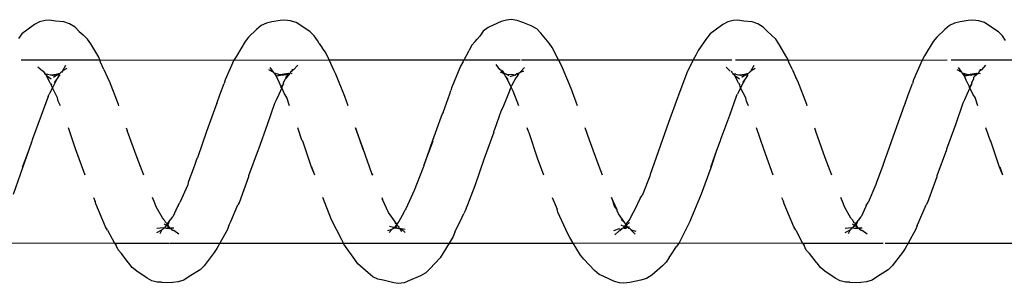
# Model space of a CAD drawing. Units: inches. Extents: x -188 to 2551, y 324 to 1175.
# Drawn here: x 2114 to 2120, y 524 to 525 of the extents above; entities that cross this region are included whole.
import ezdxf

# ---------------------------------------------------------------- set-up
doc = ezdxf.new("R2010")
doc.units = ezdxf.units.IN
doc.header["$MEASUREMENT"] = 0
doc.layers.add('VP-EQ', color=7, linetype='Continuous', true_color=0x8a3492)

# ---------------------------------------------------------------- blocks, each defined once
blk = doc.blocks.new('RB1386-2D')
at = {"color": 7}
for p, q in [((-869.5026, 111.6866), (-869.4736, 111.7059)), ((-869.4736, 111.7059), (-869.4433, 111.7162)), ((-869.4433, 111.7162), (-869.4115, 111.7187)), ((-869.3517, 111.7183), (-869.4115, 111.7187)), ((-869.3517, 111.7183), (-869.3282, 111.7173)), ((-869.3282, 111.7173), (-869.2996, 111.71)), ((-869.2996, 111.71), (-869.2727, 111.6958)), ((-868.243, 111.6974), (-868.2128, 111.7065)), ((-868.2128, 111.7065), (-868.1524, 111.7193)), ((-868.1524, 111.7193), (-868.1206, 111.7238)), ((-868.1206, 111.7238), (-868.0971, 111.7221)), ((-868.0971, 111.7221), (-868.0684, 111.7138)), ((-868.0684, 111.7138), (-868.0117, 111.6872)), ((-867.0123, 111.6836), (-866.952, 111.7092)), ((-866.952, 111.7092), (-866.9217, 111.7205)), ((-866.9217, 111.7205), (-866.8899, 111.724)), ((-866.8899, 111.724), (-866.8664, 111.7215)), ((-866.8664, 111.7215), (-866.8079, 111.7073)), ((-866.8079, 111.7073), (-866.7793, 111.701)), ((-865.7505, 111.6866), (-865.7214, 111.706)), ((-865.7214, 111.706), (-865.6912, 111.7162)), ((-865.6912, 111.7162), (-865.6594, 111.7187)), ((-865.5996, 111.7183), (-865.6594, 111.7187)), ((-865.5996, 111.7183), (-865.5761, 111.7172)), ((-865.5761, 111.7172), (-865.5475, 111.7099)), ((-865.5475, 111.7099), (-865.5206, 111.6958)), ((-869.5621, 111.6494), (-869.5026, 111.6866)), ((-869.2727, 111.6958), (-869.2167, 111.6576)), ((-869.2167, 111.6576), (-869.1915, 111.6384)), ((-868.3302, 111.6276), (-868.272, 111.6792)), ((-868.272, 111.6792), (-868.243, 111.6974)), ((-868.0117, 111.6872), (-867.9848, 111.6752)), ((-867.9848, 111.6752), (-867.9596, 111.6546)), ((-867.9596, 111.6546), (-867.902, 111.5914)), ((-867.0629, 111.6444), (-867.0412, 111.6668)), ((-867.0412, 111.6668), (-867.0123, 111.6836)), ((-866.7793, 111.701), (-866.7524, 111.6879)), ((-866.7524, 111.6879), (-866.7271, 111.666)), ((-866.7271, 111.666), (-866.6709, 111.6172)), ((-865.81, 111.6495), (-865.7505, 111.6866)), ((-865.5206, 111.6958), (-865.4647, 111.6574)), ((-865.4647, 111.6574), (-865.4395, 111.6383)), ((-869.6388, 111.555), (-869.5837, 111.6284)), ((-869.5837, 111.6284), (-869.5621, 111.6494)), ((-869.1915, 111.6384), (-869.1734, 111.6142)), ((-869.1701, 111.6102), (-869.1734, 111.6142)), ((-869.1701, 111.6102), (-869.1329, 111.5611)), ((-868.3671, 111.5834), (-868.3517, 111.6082)), ((-868.3517, 111.6082), (-868.3302, 111.6276)), ((-867.119, 111.5839), (-867.0629, 111.6444)), ((-866.6709, 111.6172), (-866.6528, 111.5946)), ((-865.8867, 111.5552), (-865.8316, 111.6286)), ((-865.8316, 111.6286), (-865.81, 111.6495)), ((-865.4395, 111.6383), (-865.4213, 111.6141)), ((-865.4187, 111.6109), (-865.4213, 111.6141)), ((-865.4187, 111.6109), (-865.3808, 111.5609)), ((-869.654, 111.5338), (-869.6388, 111.555)), ((-869.1329, 111.5611), (-869.115, 111.5421)), ((-868.3762, 111.57), (-868.407, 111.522)), ((-868.3671, 111.5834), (-868.3762, 111.57)), ((-867.902, 111.5914), (-867.884, 111.5705)), ((-867.884, 111.5705), (-867.8443, 111.5045)), ((-867.1683, 111.5045), (-867.1343, 111.5608)), ((-867.1343, 111.5608), (-867.119, 111.5839)), ((-866.6528, 111.5946), (-866.594, 111.5093)), ((-865.9019, 111.534), (-865.8867, 111.5552)), ((-865.3808, 111.5609), (-865.3629, 111.5419)), ((-869.6699, 111.5045), (-870.3436, 111.5045)), ((-869.7112, 111.4289), (-869.6699, 111.5045)), ((-869.6699, 111.5045), (-869.654, 111.5338)), ((-869.5455, 111.5045), (-869.6699, 111.5045)), ((-869.0951, 111.5045), (-869.5336, 111.5045)), ((-869.115, 111.5421), (-869.1037, 111.5178)), ((-869.0951, 111.5045), (-869.1037, 111.5178)), ((-868.4221, 111.5028), (-869.0951, 111.5045)), ((-869.0574, 111.4337), (-869.0951, 111.5045)), ((-868.4797, 111.387), (-868.4221, 111.5028)), ((-868.4221, 111.5028), (-868.407, 111.522)), ((-867.8443, 111.5045), (-868.4221, 111.5028)), ((-867.8443, 111.5045), (-867.8255, 111.4731)), ((-867.1683, 111.5045), (-867.8443, 111.5045)), ((-867.1905, 111.4678), (-867.1683, 111.5045)), ((-866.5916, 111.5045), (-867.1683, 111.5045)), ((-866.594, 111.5093), (-866.5916, 111.5045)), ((-866.5916, 111.5045), (-866.5828, 111.4872)), ((-865.918, 111.5045), (-866.5916, 111.5045)), ((-865.9591, 111.4292), (-865.918, 111.5045)), ((-865.918, 111.5045), (-865.9019, 111.534)), ((-865.6452, 111.5045), (-865.918, 111.5045)), ((-865.3431, 111.5045), (-865.6411, 111.5045)), ((-865.3629, 111.5419), (-865.3516, 111.5176)), ((-865.3431, 111.5045), (-865.3516, 111.5176)), ((-864.67, 111.503), (-865.3431, 111.5045)), ((-865.3053, 111.4334), (-865.3431, 111.5045)), ((-869.4471, 111.4554), (-869.4195, 111.4357)), ((-869.415, 111.4339), (-869.4143, 111.4386)), ((-869.3533, 111.4314), (-869.3428, 111.4539)), ((-869.3264, 111.4471), (-869.3533, 111.4314)), ((-868.1875, 111.4411), (-868.1609, 111.4331)), ((-868.1817, 111.4558), (-868.1609, 111.4331)), ((-868.095, 111.4379), (-868.1002, 111.4351)), ((-868.095, 111.4379), (-868.0716, 111.4597)), ((-868.095, 111.4272), (-868.0643, 111.438)), ((-867.8255, 111.4731), (-867.8143, 111.4533)), ((-867.8143, 111.4533), (-867.7605, 111.3347)), ((-867.1988, 111.4444), (-867.2372, 111.3656)), ((-867.1988, 111.4444), (-867.1905, 111.4678)), ((-866.9056, 111.4263), (-866.9277, 111.4457)), ((-866.9091, 111.4435), (-866.9002, 111.4272)), ((-866.84, 111.446), (-866.8566, 111.4278)), ((-866.5828, 111.4872), (-866.527, 111.3765)), ((-865.695, 111.4553), (-865.6675, 111.4357)), ((-865.6629, 111.4339), (-865.6622, 111.4385)), ((-865.6012, 111.4315), (-865.5907, 111.454)), ((-865.5743, 111.4471), (-865.6012, 111.4315)), ((-869.7286, 111.3876), (-869.7676, 111.2952)), ((-869.7194, 111.4082), (-869.7286, 111.3876)), ((-869.7194, 111.4082), (-869.7112, 111.4289)), ((-869.415, 111.4339), (-869.4195, 111.4357)), ((-869.4195, 111.4219), (-869.4023, 111.4235)), ((-869.4086, 111.4315), (-869.415, 111.4339)), ((-869.4041, 111.4258), (-869.4086, 111.4315)), ((-869.399, 111.4225), (-869.4041, 111.4258)), ((-869.4041, 111.4258), (-869.4023, 111.4235)), ((-869.4023, 111.4235), (-869.399, 111.4225)), ((-869.399, 111.4225), (-869.3962, 111.4215)), ((-869.3917, 111.4249), (-869.3962, 111.4215)), ((-869.3962, 111.4215), (-869.3936, 111.4173)), ((-869.3961, 111.3811), (-869.3859, 111.4053)), ((-869.3961, 111.3811), (-869.3829, 111.3991)), ((-869.3839, 111.4226), (-869.3936, 111.4173)), ((-869.3936, 111.4173), (-869.3834, 111.4098)), ((-869.3936, 111.4173), (-869.3859, 111.4053)), ((-869.3839, 111.4226), (-869.3917, 111.4249)), ((-869.3859, 111.4053), (-869.3829, 111.3991)), ((-869.3771, 111.4228), (-869.3839, 111.4226)), ((-869.3811, 111.4114), (-869.3834, 111.4098)), ((-869.3834, 111.4098), (-869.3764, 111.408)), ((-869.3829, 111.3991), (-869.3764, 111.408)), ((-869.3829, 111.3991), (-869.3723, 111.3892)), ((-869.3764, 111.408), (-869.3811, 111.4114)), ((-869.3699, 111.421), (-869.3771, 111.4228)), ((-869.3764, 111.408), (-869.3673, 111.4204)), ((-869.3764, 111.408), (-869.3662, 111.4015)), ((-869.3662, 111.3781), (-869.3723, 111.3892)), ((-869.3699, 111.421), (-869.3673, 111.4204)), ((-869.3628, 111.4208), (-869.3699, 111.421)), ((-869.3628, 111.4208), (-869.3673, 111.4204)), ((-869.3628, 111.4208), (-869.3271, 111.4248)), ((-869.3622, 111.4237), (-869.3628, 111.4208)), ((-869.3602, 111.429), (-869.3622, 111.4237)), ((-869.3533, 111.4314), (-869.3602, 111.429)), ((-869.0574, 111.4337), (-869.0463, 111.4163)), ((-869.0463, 111.4163), (-868.9937, 111.2902)), ((-868.4878, 111.3691), (-868.4797, 111.387)), ((-868.1609, 111.4331), (-868.1596, 111.4293)), ((-868.1556, 111.4277), (-868.1596, 111.4293)), ((-868.153, 111.425), (-868.1556, 111.4277)), ((-868.1536, 111.3729), (-868.1304, 111.4017)), ((-868.1458, 111.4236), (-868.153, 111.425)), ((-868.1455, 111.4173), (-868.1524, 111.4155)), ((-868.1343, 111.4057), (-868.1507, 111.3916)), ((-868.1408, 111.418), (-868.1458, 111.4236)), ((-868.1458, 111.4236), (-868.1455, 111.4173)), ((-868.1455, 111.4173), (-868.1408, 111.418)), ((-868.1361, 111.4197), (-868.1408, 111.418)), ((-868.1335, 111.4159), (-868.1408, 111.418)), ((-868.1408, 111.418), (-868.1343, 111.4057)), ((-868.1306, 111.4243), (-868.1361, 111.4197)), ((-868.1275, 111.4092), (-868.1343, 111.4057)), ((-868.1343, 111.4057), (-868.1304, 111.4017)), ((-868.1219, 111.4233), (-868.1335, 111.4159)), ((-868.1335, 111.4159), (-868.1226, 111.4137)), ((-868.1219, 111.4233), (-868.1306, 111.4243)), ((-868.1304, 111.4017), (-868.1275, 111.4092)), ((-868.1304, 111.4017), (-868.1261, 111.3941)), ((-868.1275, 111.4092), (-868.1226, 111.4137)), ((-868.1261, 111.3941), (-868.1055, 111.376)), ((-868.1261, 111.3941), (-868.091, 111.3452)), ((-868.1226, 111.4137), (-868.1166, 111.4228)), ((-868.1226, 111.4137), (-868.1056, 111.4071)), ((-868.1219, 111.4233), (-868.1166, 111.4228)), ((-868.1166, 111.4228), (-868.1112, 111.4239)), ((-868.1112, 111.4239), (-868.108, 111.4268)), ((-868.1102, 111.4325), (-868.108, 111.4268)), ((-868.1044, 111.4301), (-868.108, 111.4268)), ((-868.1002, 111.4351), (-868.1044, 111.4301)), ((-868.095, 111.4272), (-868.1044, 111.4301)), ((-866.9279, 111.4306), (-866.9056, 111.4263)), ((-866.9216, 111.3375), (-866.8942, 111.3868)), ((-866.9002, 111.4272), (-866.9056, 111.4263)), ((-866.9056, 111.4263), (-866.8989, 111.4247)), ((-866.8963, 111.4242), (-866.9002, 111.4272)), ((-866.8963, 111.4242), (-866.8989, 111.4247)), ((-866.8933, 111.4248), (-866.8963, 111.4242)), ((-866.8963, 111.4242), (-866.8943, 111.418)), ((-866.8902, 111.412), (-866.8943, 111.418)), ((-866.8942, 111.3868), (-866.8819, 111.4002)), ((-866.8863, 111.4223), (-866.8933, 111.4248)), ((-866.8902, 111.412), (-866.8865, 111.4095)), ((-866.8865, 111.4095), (-866.8723, 111.4174)), ((-866.8865, 111.4095), (-866.8819, 111.4002)), ((-866.8739, 111.4202), (-866.8863, 111.4223)), ((-866.8863, 111.4223), (-866.8756, 111.4182)), ((-866.8819, 111.4002), (-866.8769, 111.4084)), ((-866.8819, 111.4002), (-866.8736, 111.3982)), ((-866.8819, 111.4002), (-866.86, 111.3694)), ((-866.8769, 111.4084), (-866.8723, 111.4174)), ((-866.8756, 111.4182), (-866.8723, 111.4174)), ((-866.8634, 111.4254), (-866.8739, 111.4202)), ((-866.8723, 111.4174), (-866.8653, 111.4184)), ((-866.8634, 111.4254), (-866.8653, 111.4184)), ((-866.8653, 111.4184), (-866.8435, 111.4143)), ((-866.8591, 111.4252), (-866.8634, 111.4254)), ((-866.8566, 111.4278), (-866.8591, 111.4252)), ((-866.8327, 111.4364), (-866.8566, 111.4278)), ((-865.9768, 111.3872), (-866.0155, 111.2955)), ((-865.9673, 111.4084), (-865.9768, 111.3872)), ((-865.9673, 111.4084), (-865.9591, 111.4292)), ((-865.6629, 111.4339), (-865.6675, 111.4357)), ((-865.6675, 111.4219), (-865.6503, 111.4235)), ((-865.6566, 111.4315), (-865.6629, 111.4339)), ((-865.6522, 111.4258), (-865.6566, 111.4315)), ((-865.6471, 111.4226), (-865.6522, 111.4258)), ((-865.6522, 111.4258), (-865.6503, 111.4235)), ((-865.6503, 111.4235), (-865.6471, 111.4226)), ((-865.6471, 111.4226), (-865.6443, 111.4215)), ((-865.6396, 111.4248), (-865.6443, 111.4215)), ((-865.6443, 111.4215), (-865.6415, 111.4172)), ((-865.644, 111.3812), (-865.6338, 111.4055)), ((-865.644, 111.3812), (-865.6309, 111.3991)), ((-865.6415, 111.4172), (-865.6318, 111.4226)), ((-865.6415, 111.4172), (-865.6313, 111.4099)), ((-865.6415, 111.4172), (-865.6338, 111.4055)), ((-865.6318, 111.4226), (-865.6396, 111.4248)), ((-865.6338, 111.4055), (-865.6309, 111.3991)), ((-865.6254, 111.4229), (-865.6318, 111.4226)), ((-865.6291, 111.4114), (-865.6313, 111.4099)), ((-865.6313, 111.4099), (-865.6244, 111.408)), ((-865.6309, 111.3991), (-865.6244, 111.408)), ((-865.6309, 111.3991), (-865.6202, 111.389)), ((-865.6244, 111.408), (-865.6291, 111.4114)), ((-865.618, 111.4209), (-865.6254, 111.4229)), ((-865.6244, 111.408), (-865.6153, 111.4204)), ((-865.6244, 111.408), (-865.6141, 111.4014)), ((-865.6142, 111.3779), (-865.6202, 111.389)), ((-865.6153, 111.4204), (-865.618, 111.4209)), ((-865.6107, 111.4208), (-865.618, 111.4209)), ((-865.6107, 111.4208), (-865.6153, 111.4204)), ((-865.6107, 111.4208), (-865.575, 111.4247)), ((-865.6103, 111.4237), (-865.6107, 111.4208)), ((-865.608, 111.4291), (-865.6103, 111.4237)), ((-865.608, 111.4291), (-865.6012, 111.4315)), ((-865.3053, 111.4334), (-865.2942, 111.4161)), ((-865.2942, 111.4161), (-865.2416, 111.2899)), ((-869.4393, 111.3041), (-869.4133, 111.3613)), ((-869.4006, 111.3774), (-869.4133, 111.3613)), ((-869.3961, 111.3811), (-869.4006, 111.3774)), ((-869.3662, 111.3781), (-869.3577, 111.3673)), ((-869.3577, 111.3673), (-869.3234, 111.3063)), ((-868.5425, 111.2379), (-868.4878, 111.3691)), ((-868.1775, 111.3245), (-868.1637, 111.3508)), ((-868.1637, 111.3508), (-868.1536, 111.3729)), ((-868.091, 111.3452), (-868.0834, 111.3275)), ((-867.7605, 111.3347), (-867.7575, 111.3186)), ((-867.2559, 111.3274), (-867.2479, 111.3424)), ((-867.2372, 111.3656), (-867.2479, 111.3424)), ((-866.9216, 111.3375), (-866.9282, 111.3234)), ((-866.86, 111.3694), (-866.8519, 111.3573)), ((-866.8519, 111.3573), (-866.8373, 111.3375)), ((-866.8373, 111.3375), (-866.8044, 111.2654)), ((-866.527, 111.3765), (-866.4789, 111.2545)), ((-865.6873, 111.3041), (-865.6612, 111.3614)), ((-865.6491, 111.3768), (-865.6612, 111.3614)), ((-865.6491, 111.3768), (-865.644, 111.3812)), ((-865.6477, 111.3791), (-865.6491, 111.3768)), ((-865.644, 111.3812), (-865.6477, 111.3791)), ((-865.6142, 111.3779), (-865.6056, 111.3671)), ((-865.6056, 111.3671), (-865.5713, 111.306)), ((-869.8269, 111.143), (-869.7756, 111.2833)), ((-869.7756, 111.2833), (-869.7676, 111.2952)), ((-869.4946, 111.1852), (-869.4518, 111.2818)), ((-869.4418, 111.2993), (-869.4518, 111.2818)), ((-869.4418, 111.2993), (-869.4393, 111.3041)), ((-869.3234, 111.3063), (-869.3163, 111.2866)), ((-869.3163, 111.2866), (-869.3024, 111.2545)), ((-868.9937, 111.2902), (-868.9907, 111.2769)), ((-868.9805, 111.2545), (-868.9907, 111.2769)), ((-868.2099, 111.2589), (-868.1775, 111.3245)), ((-868.0834, 111.3275), (-868.0838, 111.323)), ((-868.0838, 111.323), (-868.0523, 111.2545)), ((-868.0838, 111.323), (-868.0693, 111.3055)), ((-868.0523, 111.2545), (-868.0693, 111.3055)), ((-867.73, 111.2545), (-867.7575, 111.3186)), ((-867.3086, 111.1914), (-867.2559, 111.3274)), ((-866.9776, 111.2168), (-866.9316, 111.3176)), ((-866.9316, 111.3176), (-866.9282, 111.3234)), ((-866.0748, 111.1433), (-866.0235, 111.2836)), ((-866.0235, 111.2836), (-866.0155, 111.2955)), ((-865.7425, 111.1855), (-865.6997, 111.282)), ((-865.6897, 111.2995), (-865.6997, 111.282)), ((-865.6897, 111.2995), (-865.6873, 111.3041)), ((-865.5713, 111.306), (-865.5642, 111.2864)), ((-865.5642, 111.2864), (-865.5504, 111.2545)), ((-865.2416, 111.2899), (-865.2386, 111.2767)), ((-865.2285, 111.2545), (-865.2386, 111.2767)), ((-868.5936, 111.0933), (-868.5425, 111.2379)), ((-868.2612, 111.1383), (-868.2198, 111.244)), ((-868.2099, 111.2589), (-868.2198, 111.244)), ((-866.8005, 111.2545), (-866.8044, 111.2654)), ((-864.8415, 111.0936), (-864.7904, 111.2382)), ((-869.5318, 111.0798), (-869.4969, 111.1731)), ((-869.4969, 111.1731), (-869.4946, 111.1852)), ((-867.3593, 111.0433), (-867.3086, 111.1914)), ((-867.0269, 111.0911), (-866.9776, 111.2168)), ((-865.7799, 111.0798), (-865.7448, 111.1734)), ((-865.7448, 111.1734), (-865.7425, 111.1855)), ((-870.1872, 111.1339), (-870.1716, 111.0905)), ((-870.1872, 111.1339), (-870.1687, 111.0897)), ((-869.8785, 110.9948), (-869.8257, 111.1374)), ((-869.8257, 111.1374), (-869.8269, 111.143)), ((-869.2545, 111.1339), (-869.2183, 111.0384)), ((-868.9346, 111.1339), (-868.8829, 110.9908)), ((-868.3634, 110.8465), (-868.2635, 111.1289)), ((-868.2635, 111.1289), (-868.2612, 111.1383)), ((-868.0039, 111.1339), (-867.9856, 111.0863)), ((-867.6844, 111.1339), (-867.6495, 111.0401)), ((-866.7528, 111.1334), (-866.7459, 111.1248)), ((-866.7497, 111.1339), (-866.7459, 111.1248)), ((-866.7459, 111.1248), (-866.6991, 110.9898)), ((-866.4352, 111.1339), (-866.4195, 111.0902)), ((-866.4352, 111.1339), (-866.4167, 111.0894)), ((-866.1264, 110.9951), (-866.0736, 111.1377)), ((-866.0736, 111.1377), (-866.0748, 111.1433)), ((-865.5026, 111.1339), (-865.4662, 111.0381)), ((-865.1826, 111.1339), (-865.1308, 110.9905)), ((-870.1687, 111.0897), (-870.1218, 110.9474)), ((-869.5449, 111.0427), (-869.5318, 111.0798)), ((-868.6261, 110.9993), (-868.5936, 111.0933)), ((-868.6261, 110.9993), (-868.5923, 111.0909)), ((-867.9856, 111.0863), (-867.9323, 110.9419)), ((-867.0305, 111.0809), (-867.0802, 110.9462)), ((-867.0779, 110.9443), (-867.0305, 111.0809)), ((-867.0305, 111.0809), (-867.0292, 111.0844)), ((-867.0292, 111.0844), (-867.0269, 111.0911)), ((-866.4167, 111.0894), (-866.3698, 110.9471)), ((-865.7928, 111.043), (-865.7799, 111.0798)), ((-864.8739, 111), (-864.8415, 111.0936)), ((-864.8739, 111), (-864.8402, 111.0912)), ((-869.5968, 110.8949), (-869.5471, 111.0388)), ((-869.5471, 111.0388), (-869.5449, 111.0427)), ((-869.2183, 111.0384), (-869.166, 110.8947)), ((-867.6495, 111.0401), (-867.6047, 110.9023)), ((-867.4122, 110.8991), (-867.3593, 111.0433)), ((-865.8447, 110.8952), (-865.7951, 111.0391)), ((-865.7951, 111.0391), (-865.7928, 111.043)), ((-865.4662, 111.0381), (-865.414, 110.8944)), ((-869.9304, 110.8523), (-869.8797, 110.9908)), ((-869.8797, 110.9908), (-869.8785, 110.9948)), ((-868.8829, 110.9908), (-868.844, 110.8751)), ((-868.6455, 110.9467), (-868.6261, 110.9993)), ((-866.6991, 110.9898), (-866.6579, 110.8751)), ((-866.6579, 110.8751), (-866.6975, 110.9922)), ((-866.1784, 110.8526), (-866.1277, 110.9911)), ((-866.1277, 110.9911), (-866.1264, 110.9951)), ((-865.1308, 110.9905), (-865.092, 110.8751)), ((-864.8934, 110.947), (-864.8739, 111)), ((-870.1218, 110.9474), (-870.117, 110.9422)), ((-870.117, 110.9422), (-870.0942, 110.8751)), ((-868.696, 110.8074), (-868.6467, 110.9395)), ((-868.6467, 110.9395), (-868.6455, 110.9467)), ((-867.9323, 110.9419), (-867.9087, 110.8751)), ((-867.6047, 110.9023), (-867.5999, 110.8943)), ((-867.1298, 110.7994), (-867.0779, 110.9443)), ((-866.3698, 110.9471), (-866.365, 110.9419)), ((-866.365, 110.9419), (-866.3422, 110.8751)), ((-864.9439, 110.8077), (-864.8946, 110.9398)), ((-864.8946, 110.9398), (-864.8934, 110.947)), ((-869.9681, 110.7412), (-869.9304, 110.8523)), ((-869.6477, 110.7539), (-869.5968, 110.8949)), ((-869.166, 110.8947), (-869.1644, 110.8907)), ((-869.1591, 110.8751), (-869.1644, 110.8907)), ((-868.4129, 110.7109), (-868.3634, 110.8465)), ((-867.5999, 110.8943), (-867.5931, 110.8751)), ((-867.4512, 110.7802), (-867.4134, 110.8888)), ((-867.4122, 110.8991), (-867.4134, 110.8888)), ((-866.216, 110.7415), (-866.1784, 110.8526)), ((-865.8956, 110.7542), (-865.8447, 110.8952)), ((-865.414, 110.8944), (-865.4123, 110.8904)), ((-865.4071, 110.8751), (-865.4123, 110.8904)), ((-868.7334, 110.704), (-868.696, 110.8074)), ((-867.1355, 110.7907), (-867.1298, 110.7994)), ((-864.9813, 110.7042), (-864.9439, 110.8077)), ((-870.0493, 110.7545), (-870.0354, 110.7092)), ((-869.9775, 110.7229), (-869.9681, 110.7412)), ((-869.6534, 110.7421), (-869.6702, 110.6946)), ((-869.6534, 110.7421), (-869.6477, 110.7539)), ((-869.1192, 110.7545), (-869.1171, 110.7483)), ((-869.1171, 110.7483), (-869.0682, 110.6201)), ((-868.8006, 110.7545), (-868.7893, 110.7297)), ((-867.8677, 110.7545), (-867.8339, 110.6605)), ((-867.5484, 110.7545), (-867.5174, 110.6745)), ((-867.499, 110.6686), (-867.4607, 110.7645)), ((-867.4607, 110.7645), (-867.4512, 110.7802)), ((-867.1355, 110.7907), (-867.1707, 110.6887)), ((-866.6171, 110.7545), (-866.5996, 110.7033)), ((-866.2973, 110.7545), (-866.2833, 110.709)), ((-866.2254, 110.7231), (-866.216, 110.7415)), ((-865.9013, 110.7424), (-865.9183, 110.6944)), ((-865.9013, 110.7424), (-865.8956, 110.7542)), ((-865.3672, 110.7545), (-865.365, 110.748)), ((-865.365, 110.748), (-865.3161, 110.6198)), ((-865.0486, 110.7545), (-865.0372, 110.7294)), ((-870.0354, 110.7092), (-870.0232, 110.6905)), ((-870.0232, 110.6905), (-870.0072, 110.6565)), ((-870.0072, 110.6565), (-869.9905, 110.6926)), ((-869.9905, 110.6926), (-869.9775, 110.7229)), ((-869.6702, 110.6946), (-869.6938, 110.6324)), ((-868.7893, 110.7297), (-868.7847, 110.7112)), ((-868.7847, 110.7112), (-868.7567, 110.6571)), ((-868.7427, 110.6831), (-868.7395, 110.6916)), ((-868.7334, 110.704), (-868.7395, 110.6916)), ((-868.4642, 110.5739), (-868.4186, 110.6962)), ((-868.4186, 110.6962), (-868.4129, 110.7109)), ((-867.1707, 110.6887), (-867.1773, 110.6707)), ((-866.5996, 110.7033), (-866.5504, 110.5822)), ((-866.2833, 110.709), (-866.2711, 110.6902)), ((-866.2711, 110.6902), (-866.2552, 110.6565)), ((-866.2552, 110.6565), (-866.2386, 110.6924)), ((-866.2386, 110.6924), (-866.2254, 110.7231)), ((-865.9183, 110.6944), (-865.9417, 110.6326)), ((-865.0372, 110.7294), (-865.0326, 110.711)), ((-865.0326, 110.711), (-865.0048, 110.6571)), ((-864.9907, 110.6833), (-864.9874, 110.6919)), ((-864.9813, 110.7042), (-864.9874, 110.6919)), ((-870.0169, 110.6354), (-870.0177, 110.6294)), ((-870.0169, 110.6354), (-870.0074, 110.6533)), ((-870.0169, 110.6354), (-870.0042, 110.6503)), ((-870.0074, 110.6533), (-870.0072, 110.6565)), ((-870.0074, 110.6533), (-870.0042, 110.6503)), ((-870.0042, 110.6503), (-870.0004, 110.6562)), ((-870.0042, 110.6503), (-869.9871, 110.614)), ((-869.6994, 110.6122), (-869.6938, 110.6324)), ((-868.7827, 110.6051), (-868.7567, 110.6571)), ((-868.7567, 110.6571), (-868.7427, 110.6831)), ((-868.7567, 110.6571), (-868.752, 110.6428)), ((-868.7449, 110.6307), (-868.752, 110.6428)), ((-867.8339, 110.6605), (-867.7849, 110.548)), ((-867.5319, 110.6026), (-867.5083, 110.6453)), ((-867.5174, 110.6745), (-867.5053, 110.6535)), ((-867.5053, 110.6535), (-867.5083, 110.6453)), ((-867.499, 110.6686), (-867.5053, 110.6535)), ((-867.4752, 110.5934), (-867.5053, 110.6535)), ((-867.2294, 110.5384), (-867.1829, 110.6532)), ((-867.1829, 110.6532), (-867.1773, 110.6707)), ((-866.2648, 110.6356), (-866.2656, 110.6295)), ((-866.2648, 110.6356), (-866.2554, 110.6532)), ((-866.2648, 110.6356), (-866.2523, 110.6503)), ((-866.2554, 110.6532), (-866.2552, 110.6565)), ((-866.2554, 110.6532), (-866.2523, 110.6503)), ((-866.2523, 110.6503), (-866.2483, 110.6564)), ((-866.2523, 110.6503), (-866.2351, 110.6138)), ((-865.9473, 110.6125), (-865.9417, 110.6326)), ((-865.0306, 110.6053), (-865.0048, 110.6571)), ((-865.0048, 110.6571), (-864.9907, 110.6833)), ((-865.0048, 110.6571), (-864.9999, 110.6426)), ((-864.9929, 110.6306), (-864.9999, 110.6426)), ((-870.0538, 110.5756), (-870.0624, 110.579)), ((-870.0538, 110.5756), (-870.0493, 110.5803)), ((-870.051, 110.5782), (-870.0538, 110.5756)), ((-870.051, 110.5782), (-870.0493, 110.5803)), ((-870.0437, 110.5772), (-870.051, 110.5782)), ((-870.0493, 110.5803), (-870.0464, 110.5815)), ((-870.0464, 110.5815), (-870.0272, 110.6009)), ((-870.0327, 110.5853), (-870.0437, 110.5772)), ((-869.9961, 110.5841), (-870.0437, 110.5772)), ((-870.0327, 110.5853), (-870.024, 110.585)), ((-870.0272, 110.6009), (-870.0261, 110.6098)), ((-870.0177, 110.6294), (-870.0261, 110.6098)), ((-870.024, 110.585), (-870.02, 110.5857)), ((-870.02, 110.5857), (-870.0149, 110.5875)), ((-870.0149, 110.5875), (-869.9853, 110.5911)), ((-869.9961, 110.5841), (-870.0149, 110.5875)), ((-869.9853, 110.5911), (-869.9961, 110.5841)), ((-869.9646, 110.5748), (-869.9961, 110.5841)), ((-869.9871, 110.614), (-869.9752, 110.5888)), ((-869.9646, 110.5748), (-869.9853, 110.5911)), ((-869.9752, 110.5888), (-869.9646, 110.5748)), ((-869.7468, 110.506), (-869.6994, 110.6122)), ((-869.0682, 110.6201), (-869.0575, 110.6007)), ((-869.0376, 110.5549), (-869.0575, 110.6007)), ((-868.7989, 110.5765), (-868.792, 110.5834)), ((-868.7796, 110.5816), (-868.7989, 110.5765)), ((-868.7984, 110.5897), (-868.794, 110.5893)), ((-868.794, 110.5893), (-868.7827, 110.6051)), ((-868.794, 110.5893), (-868.781, 110.5883)), ((-868.792, 110.5834), (-868.794, 110.5893)), ((-868.792, 110.5834), (-868.781, 110.5883)), ((-868.7827, 110.6051), (-868.7663, 110.628)), ((-868.781, 110.5883), (-868.7633, 110.6)), ((-868.781, 110.5883), (-868.7618, 110.5896)), ((-868.7499, 110.5861), (-868.7796, 110.5816)), ((-868.7499, 110.5861), (-868.7618, 110.5896)), ((-868.7255, 110.5896), (-868.7502, 110.608)), ((-868.7456, 110.5854), (-868.7499, 110.5861)), ((-868.7302, 110.5813), (-868.7456, 110.5854)), ((-868.7449, 110.6307), (-868.7399, 110.6196)), ((-868.7399, 110.6196), (-868.7255, 110.5896)), ((-868.7302, 110.5813), (-868.72, 110.5825)), ((-868.7255, 110.5896), (-868.72, 110.5825)), ((-868.72, 110.5825), (-868.7132, 110.5827)), ((-868.72, 110.5825), (-868.7149, 110.5794)), ((-868.7107, 110.5722), (-868.7149, 110.5794)), ((-867.5554, 110.5737), (-867.5483, 110.5779)), ((-867.5483, 110.5779), (-867.5407, 110.5919)), ((-867.5448, 110.5787), (-867.5483, 110.5779)), ((-867.5407, 110.5919), (-867.5448, 110.5787)), ((-867.5448, 110.5787), (-867.5414, 110.5793)), ((-867.5414, 110.5793), (-867.5373, 110.581)), ((-867.5407, 110.5919), (-867.5319, 110.6026)), ((-867.5373, 110.581), (-867.5275, 110.5871)), ((-867.5275, 110.5871), (-867.4987, 110.5964)), ((-867.5151, 110.5841), (-867.5275, 110.5871)), ((-867.4785, 110.5818), (-867.5151, 110.5841)), ((-867.4958, 110.591), (-867.4785, 110.5818)), ((-867.4898, 110.6107), (-867.4752, 110.5934)), ((-867.4755, 110.5808), (-867.4785, 110.5818)), ((-867.4679, 110.577), (-867.4755, 110.5808)), ((-867.4752, 110.5934), (-867.4737, 110.5905)), ((-867.4737, 110.5905), (-867.471, 110.5882)), ((-867.471, 110.5882), (-867.4686, 110.5801)), ((-867.4686, 110.5801), (-867.4679, 110.577)), ((-867.4629, 110.5779), (-867.4679, 110.577)), ((-867.4604, 110.5759), (-867.4629, 110.5779)), ((-866.5504, 110.5822), (-866.5397, 110.5601)), ((-866.3022, 110.5752), (-866.3104, 110.579)), ((-866.3022, 110.5752), (-866.2972, 110.5804)), ((-866.299, 110.5782), (-866.3022, 110.5752)), ((-866.2972, 110.5804), (-866.299, 110.5782)), ((-866.2916, 110.5772), (-866.299, 110.5782)), ((-866.2972, 110.5804), (-866.274, 110.61)), ((-866.2972, 110.5804), (-866.2945, 110.5815)), ((-866.2945, 110.5815), (-866.2751, 110.601)), ((-866.2806, 110.5853), (-866.2916, 110.5772)), ((-866.244, 110.5841), (-866.2916, 110.5772)), ((-866.2806, 110.5853), (-866.2717, 110.585)), ((-866.2656, 110.6295), (-866.274, 110.61)), ((-866.2717, 110.585), (-866.2684, 110.5855)), ((-866.2684, 110.5855), (-866.2628, 110.5876)), ((-866.2628, 110.5876), (-866.2332, 110.591)), ((-866.244, 110.5841), (-866.2628, 110.5876)), ((-866.2332, 110.591), (-866.244, 110.5841)), ((-866.2125, 110.5747), (-866.244, 110.5841)), ((-866.2351, 110.6138), (-866.2231, 110.5886)), ((-866.2231, 110.5886), (-866.2332, 110.591)), ((-866.2125, 110.5747), (-866.2231, 110.5886)), ((-865.9947, 110.5062), (-865.9473, 110.6125)), ((-865.3161, 110.6198), (-865.3054, 110.6004)), ((-865.286, 110.5558), (-865.3054, 110.6004)), ((-865.0471, 110.5764), (-865.0399, 110.5835)), ((-865.0275, 110.5816), (-865.0471, 110.5764)), ((-865.0463, 110.5897), (-865.042, 110.5893)), ((-865.042, 110.5893), (-865.0306, 110.6053)), ((-865.042, 110.5893), (-865.0291, 110.5883)), ((-865.0399, 110.5835), (-865.042, 110.5893)), ((-865.0399, 110.5835), (-865.0291, 110.5883)), ((-865.0306, 110.6053), (-865.0142, 110.6281)), ((-865.0291, 110.5883), (-865.0112, 110.6001)), ((-865.0291, 110.5883), (-865.0097, 110.5896)), ((-864.9978, 110.5861), (-865.0275, 110.5816)), ((-864.9978, 110.5861), (-865.0097, 110.5896)), ((-864.9735, 110.5895), (-864.9981, 110.6079)), ((-864.9938, 110.5854), (-864.9978, 110.5861)), ((-864.9781, 110.5813), (-864.9938, 110.5854)), ((-864.9929, 110.6306), (-864.9879, 110.6194)), ((-864.9879, 110.6194), (-864.9735, 110.5895)), ((-864.9781, 110.5813), (-864.9691, 110.5838)), ((-864.9691, 110.5838), (-864.9735, 110.5895)), ((-864.9691, 110.5838), (-864.966, 110.5798)), ((-864.9691, 110.5838), (-864.9652, 110.5833)), ((-864.966, 110.5798), (-864.9612, 110.5827)), ((-864.9629, 110.5793), (-864.966, 110.5798)), ((-864.9652, 110.5833), (-864.9629, 110.5793)), ((-864.9547, 110.5653), (-864.9629, 110.5793)), ((-870.0722, 110.5581), (-870.0941, 110.5337)), ((-870.0722, 110.5581), (-870.065, 110.5629)), ((-870.065, 110.5629), (-870.0655, 110.5539)), ((-870.065, 110.5629), (-870.0569, 110.5683)), ((-870.0569, 110.5683), (-870.0538, 110.5756)), ((-869.9607, 110.5712), (-869.9646, 110.5748)), ((-869.9421, 110.5457), (-869.9607, 110.5712)), ((-869.9607, 110.5712), (-869.9368, 110.5586)), ((-869.0376, 110.5549), (-869.0199, 110.5173)), ((-868.814, 110.5614), (-868.8369, 110.5501)), ((-868.814, 110.5614), (-868.8302, 110.5336)), ((-868.814, 110.5614), (-868.8084, 110.5702)), ((-868.8084, 110.5702), (-868.8055, 110.5714)), ((-868.8055, 110.5714), (-868.8029, 110.5739)), ((-868.8029, 110.5739), (-868.7989, 110.5765)), ((-868.7107, 110.5722), (-868.7068, 110.5655)), ((-868.7107, 110.5722), (-868.7044, 110.5692)), ((-868.7007, 110.5657), (-868.678, 110.5438)), ((-868.4987, 110.5045), (-868.4642, 110.5739)), ((-867.7849, 110.548), (-867.7744, 110.5233)), ((-867.5561, 110.5692), (-867.578, 110.5459)), ((-867.5736, 110.5665), (-867.5554, 110.5737)), ((-867.5561, 110.5692), (-867.5736, 110.5665)), ((-867.5554, 110.5737), (-867.5561, 110.5692)), ((-867.4679, 110.577), (-867.4591, 110.5613)), ((-867.4506, 110.562), (-867.4604, 110.5759)), ((-867.4604, 110.5759), (-867.447, 110.5715)), ((-867.4506, 110.562), (-867.4434, 110.5558)), ((-867.4434, 110.5558), (-867.4248, 110.529)), ((-867.2427, 110.5174), (-867.2294, 110.5384)), ((-866.5397, 110.5601), (-866.5135, 110.5045)), ((-866.3201, 110.5581), (-866.342, 110.5338)), ((-866.3201, 110.5581), (-866.313, 110.5629)), ((-866.313, 110.5629), (-866.3135, 110.554)), ((-866.3049, 110.5683), (-866.313, 110.5629)), ((-866.3022, 110.5752), (-866.3049, 110.5683)), ((-866.2087, 110.5711), (-866.2125, 110.5747)), ((-866.19, 110.5455), (-866.2087, 110.5711)), ((-866.2087, 110.5711), (-866.1847, 110.5586)), ((-865.286, 110.5558), (-865.2678, 110.5171)), ((-865.0619, 110.5615), (-865.0848, 110.5501)), ((-865.0619, 110.5615), (-865.0781, 110.5337)), ((-865.0619, 110.5615), (-865.0563, 110.5703)), ((-865.0563, 110.5703), (-865.0509, 110.5738)), ((-865.0563, 110.5703), (-865.0535, 110.5714)), ((-865.0535, 110.5714), (-865.0509, 110.5738)), ((-865.0509, 110.5738), (-865.0471, 110.5764)), ((-864.9547, 110.5653), (-864.9503, 110.5661)), ((-864.9503, 110.5661), (-864.9259, 110.5437)), ((-869.9053, 110.5045), (-870.2655, 110.5045)), ((-869.7468, 110.506), (-869.8828, 110.5045)), ((-869.8071, 110.404), (-869.76, 110.4828)), ((-869.76, 110.4828), (-869.7468, 110.506)), ((-869.0156, 110.5045), (-869.7468, 110.506)), ((-869.0199, 110.5173), (-869.0156, 110.5045)), ((-869.0156, 110.5045), (-869.0094, 110.4903)), ((-868.7291, 110.5045), (-869.0156, 110.5045)), ((-869.0094, 110.4903), (-868.9658, 110.4158)), ((-868.4987, 110.5045), (-868.7083, 110.5045)), ((-868.5253, 110.4522), (-868.5122, 110.4775)), ((-868.5122, 110.4775), (-868.4987, 110.5045)), ((-867.7647, 110.5045), (-868.4987, 110.5045)), ((-867.7744, 110.5233), (-867.7647, 110.5045)), ((-867.7647, 110.5045), (-867.7295, 110.4365)), ((-867.5618, 110.5045), (-867.7647, 110.5045)), ((-867.2494, 110.5045), (-867.5548, 110.5045)), ((-867.262, 110.4803), (-867.2773, 110.4531)), ((-867.2494, 110.5045), (-867.262, 110.4803)), ((-867.2427, 110.5174), (-867.2494, 110.5045)), ((-866.5135, 110.5045), (-867.2494, 110.5045)), ((-865.9947, 110.5062), (-866.5135, 110.5045)), ((-866.5135, 110.5045), (-866.4931, 110.4611)), ((-866.055, 110.4041), (-866.008, 110.483)), ((-866.008, 110.483), (-865.9947, 110.5062)), ((-865.2637, 110.5045), (-865.9947, 110.5062)), ((-865.2678, 110.5171), (-865.2637, 110.5045)), ((-865.2637, 110.5045), (-865.2574, 110.4901)), ((-864.8339, 110.5045), (-865.2637, 110.5045)), ((-865.2574, 110.4901), (-865.2137, 110.4157)), ((-868.5713, 110.3868), (-868.5253, 110.4522)), ((-867.7295, 110.4365), (-867.7126, 110.4125)), ((-867.31, 110.4041), (-867.2904, 110.4259)), ((-867.2904, 110.4259), (-867.2773, 110.4531)), ((-866.4931, 110.4611), (-866.4761, 110.4389)), ((-866.4598, 110.4138), (-866.4761, 110.4389)), ((-870.2015, 110.3991), (-870.1848, 110.3721)), ((-870.1848, 110.3721), (-870.1619, 110.3504)), ((-869.8694, 110.339), (-869.8266, 110.3806)), ((-869.8266, 110.3806), (-869.8071, 110.404)), ((-868.9658, 110.4158), (-868.949, 110.3902)), ((-868.949, 110.3902), (-868.926, 110.37)), ((-868.9233, 110.3674), (-868.926, 110.37)), ((-868.9034, 110.3497), (-868.9233, 110.3674)), ((-868.5907, 110.3619), (-868.5713, 110.3868)), ((-867.7126, 110.4125), (-867.6682, 110.3584)), ((-867.3541, 110.3481), (-867.3347, 110.3743)), ((-867.3199, 110.3915), (-867.3347, 110.3743)), ((-867.31, 110.4041), (-867.3199, 110.3915)), ((-866.4598, 110.4138), (-866.4495, 110.399)), ((-866.4495, 110.399), (-866.4328, 110.372)), ((-866.4328, 110.372), (-866.4098, 110.3503)), ((-866.1174, 110.339), (-866.0746, 110.3807)), ((-866.0746, 110.3807), (-866.055, 110.4041)), ((-865.2137, 110.4157), (-865.1969, 110.3901)), ((-865.1969, 110.3901), (-865.1739, 110.3698)), ((-865.1719, 110.3678), (-865.1739, 110.3698)), ((-865.1514, 110.3496), (-865.1719, 110.3678)), ((-864.8386, 110.362), (-864.8192, 110.3869)), ((-870.1619, 110.3504), (-870.1159, 110.3207)), ((-870.1159, 110.3207), (-870.0858, 110.3008)), ((-869.9237, 110.3029), (-869.8958, 110.3166)), ((-869.8958, 110.3166), (-869.8694, 110.339)), ((-868.9034, 110.3497), (-868.8806, 110.3255)), ((-868.8806, 110.3255), (-868.8505, 110.3067)), ((-868.6875, 110.2965), (-868.6597, 110.3112)), ((-868.6597, 110.3112), (-868.6172, 110.3421)), ((-868.6172, 110.3421), (-868.5907, 110.3619)), ((-867.6682, 110.3584), (-867.6453, 110.3354)), ((-867.6453, 110.3354), (-867.6152, 110.3179)), ((-867.6152, 110.3179), (-867.5692, 110.3002)), ((-867.4517, 110.2953), (-867.4084, 110.3143)), ((-867.4084, 110.3143), (-867.3806, 110.3269)), ((-867.3806, 110.3269), (-867.3541, 110.3481)), ((-866.4098, 110.3503), (-866.3638, 110.3207)), ((-866.3638, 110.3207), (-866.3338, 110.3008)), ((-866.1716, 110.303), (-866.1438, 110.3166)), ((-866.1438, 110.3166), (-866.1174, 110.339)), ((-865.1514, 110.3496), (-865.1286, 110.3255)), ((-865.1286, 110.3255), (-865.0984, 110.3067)), ((-864.9354, 110.2965), (-864.9076, 110.3112)), ((-864.9076, 110.3112), (-864.8652, 110.3422)), ((-864.8652, 110.3422), (-864.8386, 110.362)), ((-870.0858, 110.3008), (-870.0547, 110.29)), ((-870.0547, 110.29), (-870.0219, 110.287)), ((-870.0219, 110.287), (-869.9978, 110.2899)), ((-869.9978, 110.2899), (-869.9532, 110.2961)), ((-869.9532, 110.2961), (-869.9237, 110.3029)), ((-868.8505, 110.3067), (-868.8193, 110.297)), ((-868.8193, 110.297), (-868.7738, 110.2923)), ((-868.7738, 110.2923), (-868.7411, 110.2873)), ((-868.7411, 110.2873), (-868.717, 110.2887)), ((-868.717, 110.2887), (-868.6875, 110.2965)), ((-867.5692, 110.3002), (-867.5381, 110.2885)), ((-867.5381, 110.2885), (-867.5053, 110.2845)), ((-867.5053, 110.2845), (-867.4812, 110.2866)), ((-867.4812, 110.2866), (-867.4517, 110.2953)), ((-866.3338, 110.3008), (-866.3026, 110.29)), ((-866.3026, 110.29), (-866.2699, 110.287)), ((-866.2699, 110.287), (-866.2458, 110.2898)), ((-866.2458, 110.2898), (-866.2012, 110.2961)), ((-866.2012, 110.2961), (-866.1716, 110.303)), ((-865.0984, 110.3067), (-865.0673, 110.297)), ((-865.0673, 110.297), (-865.0218, 110.2923)), ((-865.0218, 110.2923), (-864.989, 110.2874)), ((-864.989, 110.2874), (-864.9649, 110.2888)), ((-864.9649, 110.2888), (-864.9354, 110.2965))]:
    blk.add_line(p, q, dxfattribs=at)

msp = doc.modelspace()

# ---------------------------------------------------------------- block references
at = {"layer": 'VP-EQ', "rotation": 180}
msp.add_blockref('RB1386-2D', (1249.6112, 635.2931), dxfattribs=at)

doc.saveas('drawing.dxf')
